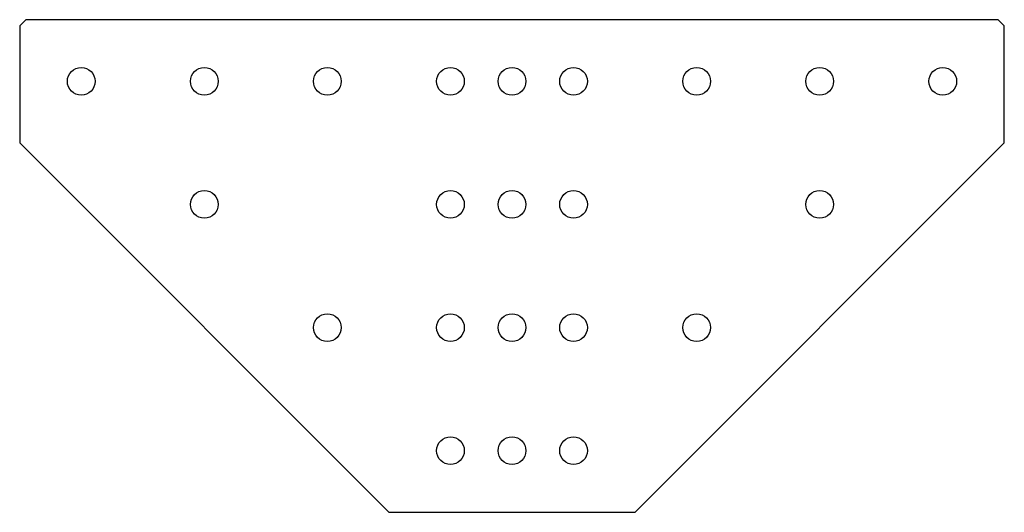
# Model space of a CAD drawing. Units: millimetres. Extents: x -160 to 160, y -160 to 0.
import ezdxf

# ---------------------------------------------------------------- set-up
doc = ezdxf.new("R2010")
doc.units = ezdxf.units.MM

msp = doc.modelspace()

# ---------------------------------------------------------------- linework, layer by layer
at = {"color": 7, "linetype": 'Continuous', "lineweight": 25}
for p, q in [((-158, 0), (-160, -2)), ((158, 0), (-158, 0)), ((160, -2), (158, 0)), ((-160, -2), (-160, -40)), ((160, -40), (160, -2)), ((-160, -40), (-40, -160)), ((40, -160), (160, -40)), ((-40, -160), (40, -160))]:
    msp.add_line(p, q, dxfattribs=at)
for centre in [(-140, -20), (-100, -20), (-60, -20), (-20, -20), (0, -20), (20, -20), (60, -20), (100, -20), (140, -20), (-100, -60), (-20, -60), (0, -60), (20, -60), (100, -60), (-60, -100), (-20, -100), (0, -100), (20, -100), (60, -100), (-20, -140), (0, -140), (20, -140)]:
    msp.add_circle(centre, 4.5, dxfattribs=at)

doc.saveas('drawing.dxf')
